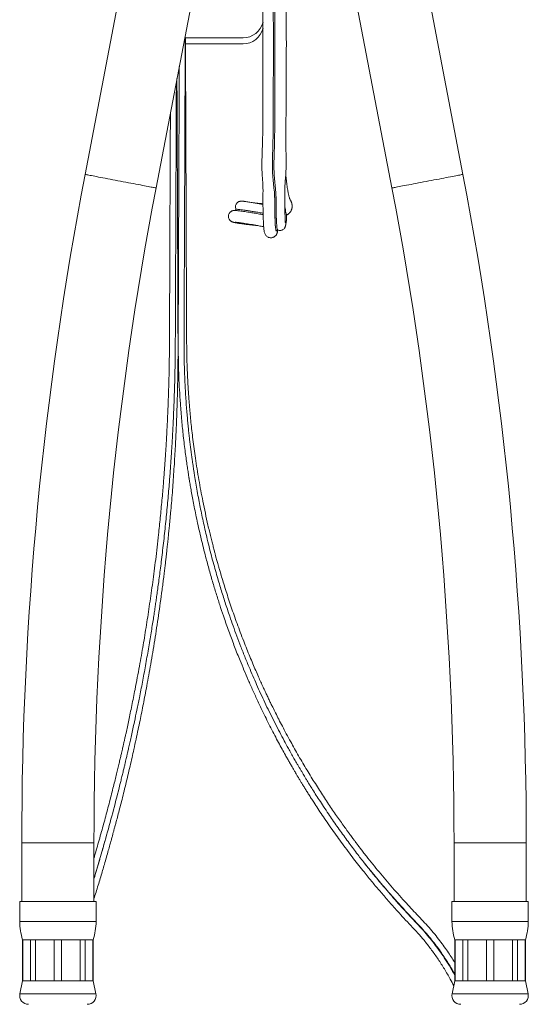
# Model space of a CAD drawing. Units: millimetres. Extents: x -422 to 629, y -411 to 680.
# Drawn here: x -412 to -325, y -76 to 91 of the extents above; entities that cross this region are included whole.
import ezdxf

# ---------------------------------------------------------------- set-up
doc = ezdxf.new("R2010")
doc.units = ezdxf.units.MM

msp = doc.modelspace()

# ---------------------------------------------------------------- linework, layer by layer
at = {"color": 7, "linetype": 'Continuous', "lineweight": 18}
for p, q in [((-391.95, 110.2), (-400.61, 64.93)), ((-336.27, 64.93), (-344.93, 110.2)), ((-388.53, 62.62), (-379.87, 107.89)), ((-357.01, 107.89), (-348.35, 62.62)), ((-379.56, 88.19), (-383.64, 88.19)), ((-373.71, 88.19), (-379.56, 88.19)), ((-370.34, 87.98), (-370.34, 79.04)), ((-379.56, 87.16), (-383.52, 87.16)), ((-373.71, 87.16), (-379.56, 87.16)), ((-374.92, 59), (-375.08, 58.78)), ((-366.53, 58.68), (-366.58, 58.73)), ((-411.39, -48.89), (-411.39, -58.89)), ((-399.09, -58.89), (-399.09, -48.89)), ((-337.79, -48.89), (-337.79, -58.89)), ((-325.49, -58.89), (-325.49, -48.89)), ((-411.74, -58.89), (-411.74, -62.27)), ((-411.74, -58.89), (-405.24, -58.89)), ((-405.24, -58.89), (-398.74, -58.89)), ((-398.74, -62.27), (-398.74, -58.89)), ((-338.14, -58.89), (-338.14, -62.27)), ((-338.14, -58.89), (-325.14, -58.89)), ((-325.14, -62.27), (-325.14, -58.89)), ((-411.24, -65.39), (-411.24, -72.39)), ((-411.24, -65.39), (-411.21, -65.39)), ((-411.21, -65.39), (-409.9, -65.39)), ((-411.21, -65.39), (-411.21, -72.39)), ((-409.9, -65.39), (-409.03, -65.39)), ((-409.9, -72.39), (-409.9, -65.39)), ((-409.03, -65.39), (-405.86, -65.39)), ((-409.03, -65.39), (-409.03, -72.39)), ((-405.86, -65.39), (-404.62, -65.39)), ((-405.86, -72.39), (-405.86, -65.39)), ((-404.62, -65.39), (-401.46, -65.39)), ((-404.62, -65.39), (-404.62, -72.39)), ((-401.46, -65.39), (-400.58, -65.39)), ((-401.46, -72.39), (-401.46, -65.39)), ((-400.58, -65.39), (-399.27, -65.39)), ((-400.58, -65.39), (-400.58, -72.39)), ((-399.27, -65.39), (-399.24, -65.39)), ((-399.27, -72.39), (-399.27, -65.39)), ((-399.24, -72.39), (-399.24, -65.39)), ((-337.64, -65.39), (-337.64, -72.39)), ((-337.64, -65.39), (-337.61, -65.39)), ((-337.61, -65.39), (-336.3, -65.39)), ((-337.61, -65.39), (-337.61, -72.39)), ((-336.3, -65.39), (-335.43, -65.39)), ((-336.3, -72.39), (-336.3, -65.39)), ((-335.43, -65.39), (-332.26, -65.39)), ((-335.43, -65.39), (-335.43, -72.39)), ((-332.26, -65.39), (-331.02, -65.39)), ((-332.26, -72.39), (-332.26, -65.39)), ((-331.02, -65.39), (-327.86, -65.39)), ((-331.02, -65.39), (-331.02, -72.39)), ((-327.86, -65.39), (-326.98, -65.39)), ((-327.86, -72.39), (-327.86, -65.39)), ((-326.98, -65.39), (-325.67, -65.39)), ((-326.98, -65.39), (-326.98, -72.39)), ((-325.67, -65.39), (-325.64, -65.39)), ((-325.67, -72.39), (-325.67, -65.39)), ((-325.64, -72.39), (-325.64, -65.39)), ((-411.24, -72.39), (-411.71, -74.58)), ((-411.24, -72.39), (-411.21, -72.39)), ((-411.21, -72.39), (-409.9, -72.39)), ((-409.9, -72.39), (-409.03, -72.39)), ((-409.03, -72.39), (-405.86, -72.39)), ((-405.86, -72.39), (-404.62, -72.39)), ((-404.62, -72.39), (-401.46, -72.39)), ((-401.46, -72.39), (-400.58, -72.39)), ((-400.58, -72.39), (-399.27, -72.39)), ((-399.27, -72.39), (-399.24, -72.39)), ((-398.77, -74.58), (-399.24, -72.39)), ((-337.64, -72.39), (-338.11, -74.58)), ((-337.64, -72.39), (-337.61, -72.39)), ((-337.61, -72.39), (-336.3, -72.39)), ((-336.3, -72.39), (-335.43, -72.39)), ((-335.43, -72.39), (-332.26, -72.39)), ((-332.26, -72.39), (-331.02, -72.39)), ((-331.02, -72.39), (-327.86, -72.39)), ((-327.86, -72.39), (-326.98, -72.39)), ((-326.98, -72.39), (-325.67, -72.39)), ((-325.67, -72.39), (-325.64, -72.39)), ((-325.17, -74.58), (-325.64, -72.39))]:
    msp.add_line(p, q, dxfattribs=at)
at = {"color": 8, "linetype": 'Continuous', "lineweight": 18}
for p, q in [((-370.32, 90.66), (-370.37, 90.66)), ((-411.39, -48.89), (-405.24, -48.89)), ((-405.24, -48.89), (-399.09, -48.89)), ((-337.79, -48.89), (-325.49, -48.89)), ((-411.74, -62.27), (-405.24, -62.27)), ((-405.24, -62.27), (-398.74, -62.27)), ((-338.14, -62.27), (-325.14, -62.27)), ((-411.71, -74.58), (-405.24, -74.58)), ((-405.24, -74.58), (-398.77, -74.58)), ((-338.11, -74.58), (-325.17, -74.58))]:
    msp.add_line(p, q, dxfattribs=at)
at = {"color": 8, "linetype": 'Continuous', "lineweight": 18, "flags": 128}
for points in [[(-400.61, 64.93), (-400.61, 64.93), (-400.58, 64.92), (-400.53, 64.91), (-400.44, 64.9), (-400.31, 64.87), (-400.16, 64.84), (-399.98, 64.81), (-399.76, 64.77), (-399.52, 64.72), (-399.25, 64.67), (-398.96, 64.61), (-398.64, 64.55), (-398.3, 64.49), (-397.94, 64.42), (-397.56, 64.35), (-397.16, 64.27), (-396.75, 64.19), (-396.33, 64.11), (-395.9, 64.03), (-395.46, 63.94), (-395.01, 63.86), (-394.57, 63.77)], [(-394.57, 63.77), (-394.12, 63.69), (-393.68, 63.6), (-393.24, 63.52), (-392.81, 63.44), (-392.39, 63.36), (-391.98, 63.28), (-391.58, 63.2), (-391.2, 63.13), (-390.84, 63.06), (-390.5, 63), (-390.18, 62.94), (-389.89, 62.88), (-389.62, 62.83), (-389.37, 62.78), (-389.16, 62.74), (-388.98, 62.71), (-388.82, 62.68), (-388.7, 62.65), (-388.61, 62.64), (-388.55, 62.62), (-388.53, 62.62), (-388.53, 62.62)], [(-348.35, 62.62), (-348.35, 62.62), (-348.3, 62.63), (-348.23, 62.64), (-348.12, 62.66), (-347.99, 62.69), (-347.82, 62.72), (-347.62, 62.76), (-347.39, 62.8), (-347.13, 62.85), (-346.85, 62.91), (-346.55, 62.97), (-346.22, 63.03), (-345.86, 63.1), (-345.49, 63.17), (-345.11, 63.24), (-344.7, 63.32), (-344.29, 63.4), (-343.86, 63.48), (-343.42, 63.56), (-342.98, 63.65), (-342.54, 63.73), (-342.09, 63.82), (-341.65, 63.9), (-341.2, 63.99), (-340.77, 64.07), (-340.34, 64.15), (-339.93, 64.23), (-339.52, 64.31), (-339.13, 64.38), (-338.76, 64.45), (-338.41, 64.52), (-338.08, 64.58), (-337.78, 64.64), (-337.49, 64.7), (-337.24, 64.75), (-337.01, 64.79), (-336.81, 64.83), (-336.64, 64.86), (-336.5, 64.89), (-336.4, 64.91), (-336.32, 64.92), (-336.28, 64.93), (-336.27, 64.93)], [(-366.56, 58.73), (-366.54, 58.69), (-366.53, 58.68)]]:
    msp.add_lwpolyline(points, dxfattribs=at)
at = {"color": 7, "linetype": 'Continuous', "lineweight": 18}
for centre, radius, start, end in [((-373.71, 91.69), 3.5, 270, 346.2855), ((-373.71, 90.66), 3.5, 270, 346.3776), ((194.76, -48.89), 606.15, 169.17708, 180), ((-931.64, -48.89), 606.15, 0, 10.82292), ((194.76, -48.89), 593.85, 169.17708, 180), ((-931.64, -48.89), 593.85, 0, 10.82292), ((-401.74, -62.27), 10, 180, 198.1949), ((-408.74, -62.27), 10, 341.8051, 0), ((-328.14, -62.27), 10, 180, 198.1949), ((-335.14, -62.27), 10, 341.8051, 0), ((-410.24, -74.89), 1.5, 167.9469, 270), ((-400.24, -74.89), 1.5, 270, 12.0531), ((-336.64, -74.89), 1.5, 167.9469, 270), ((-326.64, -74.89), 1.5, 270, 12.0531)]:
    msp.add_arc(centre, radius, start, end, dxfattribs=at)
at = {"color": 8, "linetype": 'Continuous', "lineweight": 18}
msp.add_arc((-367.63, 58.82), 1.15, 351.0685, 22.1501, dxfattribs=at)
at = {"color": 7, "linetype": 'Continuous', "lineweight": 18}
for points, knots in [([(-370.39, 131.21), (-370.39, 131.03), (-370.39, 130.69), (-370.39, 130.2), (-370.39, 129.73), (-370.39, 129.26), (-370.39, 128.74), (-370.39, 128.19), (-370.38, 127.53), (-370.38, 126.74), (-370.38, 125.84), (-370.38, 124.93), (-370.38, 123.62), (-370.38, 121.95), (-370.38, 119.92), (-370.38, 118.03), (-370.38, 116.26), (-370.38, 114.61), (-370.38, 112.97), (-370.38, 111.52), (-370.38, 110.27), (-370.38, 109.21), (-370.38, 108.16), (-370.38, 107.14), (-370.38, 106.16), (-370.38, 105.24), (-370.38, 104.4), (-370.37, 103.65), (-370.37, 102.99), (-370.37, 102.39), (-370.37, 101.8), (-370.36, 101.18), (-370.36, 100.54), (-370.36, 99.88), (-370.35, 99.22), (-370.35, 98.56), (-370.35, 97.92), (-370.35, 97.3), (-370.34, 96.29), (-370.33, 94.9), (-370.33, 93.46), (-370.32, 92.35), (-370.32, 91.63), (-370.32, 90.94), (-370.32, 90.32), (-370.32, 89.76), (-370.32, 89.25), (-370.32, 88.72), (-370.32, 88.14), (-370.32, 87.49), (-370.32, 86.77), (-370.32, 85.95), (-370.32, 85.04), (-370.32, 84.03), (-370.32, 82.93), (-370.33, 81.77), (-370.33, 80.6), (-370.34, 79.44), (-370.35, 78.3), (-370.35, 77.19), (-370.36, 76.11), (-370.36, 75.06), (-370.35, 74.07), (-370.36, 73.09), (-370.36, 72.08), (-370.38, 71.02), (-370.41, 69.91), (-370.46, 68.74), (-370.49, 67.66), (-370.5, 66.71), (-370.5, 65.95), (-370.48, 65.27), (-370.44, 64.68), (-370.41, 64.22), (-370.38, 63.87), (-370.36, 63.59), (-370.34, 63.29), (-370.33, 62.94), (-370.31, 62.51), (-370.31, 62.08), (-370.32, 61.73), (-370.32, 61.52), (-370.32, 61.37), (-370.32, 61.22), (-370.32, 61.04), (-370.32, 60.83), (-370.32, 60.54), (-370.32, 60.17), (-370.32, 59.73), (-370.31, 59.26), (-370.3, 58.74), (-370.29, 58.18), (-370.27, 57.57), (-370.26, 57.05), (-370.24, 56.62), (-370.22, 56.26), (-370.19, 55.95), (-370.17, 55.66), (-370.13, 55.4), (-370.09, 55.15), (-370.04, 54.97), (-369.96, 54.75), (-369.83, 54.55), (-369.66, 54.38), (-369.47, 54.25), (-369.29, 54.18), (-369.13, 54.15), (-369, 54.14), (-368.86, 54.14), (-368.71, 54.17), (-368.55, 54.22), (-368.41, 54.3), (-368.27, 54.4), (-368.14, 54.52), (-368.04, 54.66), (-367.97, 54.79), (-367.92, 54.91), (-367.88, 55.02), (-367.86, 55.13), (-367.84, 55.24), (-367.83, 55.34), (-367.82, 55.4), (-367.82, 55.44), (-367.82, 55.45)], [0, 0, 0, 0, 0.005464, 0.010218, 0.014628, 0.019386, 0.024509, 0.029999, 0.035854, 0.044501, 0.05368, 0.062798, 0.071797, 0.092742, 0.113, 0.132734, 0.149431, 0.166042, 0.182583, 0.199134, 0.2103, 0.221579, 0.232986, 0.244521, 0.256171, 0.267427, 0.278749, 0.289268, 0.298972, 0.307859, 0.317013, 0.327204, 0.33844, 0.349655, 0.361534, 0.373367, 0.385097, 0.39672, 0.408234, 0.442376, 0.476503, 0.48993, 0.502926, 0.51498, 0.526077, 0.534857, 0.542918, 0.550997, 0.559941, 0.569747, 0.580414, 0.591943, 0.604339, 0.617615, 0.631766, 0.645894, 0.659475, 0.672504, 0.684921, 0.696689, 0.707882, 0.718421, 0.728363, 0.737913, 0.747968, 0.758475, 0.769623, 0.781376, 0.793612, 0.80205, 0.809786, 0.816675, 0.822757, 0.828048, 0.831074, 0.833979, 0.837105, 0.84048, 0.844983, 0.850931, 0.853805, 0.855815, 0.857091, 0.858535, 0.860323, 0.862458, 0.864948, 0.868971, 0.873634, 0.878304, 0.88283, 0.889367, 0.895511, 0.901402, 0.905728, 0.910003, 0.914154, 0.918113, 0.923151, 0.928384, 0.933819, 0.937853, 0.9419, 0.945898, 0.949777, 0.952861, 0.955002, 0.956209, 0.957927, 0.960146, 0.962175, 0.964576, 0.967332, 0.970367, 0.973978, 0.976964, 0.979393, 0.982901, 0.986602, 0.990549, 0.994753, 0.999224, 1, 1, 1, 1]), ([(-368.53, 131.21), (-368.53, 130.49), (-368.53, 129.04), (-368.56, 126.88), (-368.58, 124.71), (-368.61, 122.54), (-368.62, 120.37), (-368.62, 118.19), (-368.62, 116.3), (-368.62, 114.68), (-368.62, 113.34), (-368.62, 112), (-368.62, 110.68), (-368.62, 109.39), (-368.62, 108.13), (-368.62, 106.93), (-368.62, 105.78), (-368.62, 104.67), (-368.62, 103.61), (-368.61, 102.59), (-368.61, 101.65), (-368.61, 100.76), (-368.6, 99.92), (-368.6, 98.96), (-368.59, 97.89), (-368.58, 96.7), (-368.57, 95.51), (-368.57, 94.3), (-368.56, 93.04), (-368.56, 91.74), (-368.55, 90.4), (-368.55, 89.14), (-368.55, 87.96), (-368.55, 86.91), (-368.55, 85.8), (-368.55, 84.64), (-368.55, 83.42), (-368.55, 82.14), (-368.56, 80.83), (-368.57, 79.5), (-368.58, 78.17), (-368.59, 76.79), (-368.59, 75.39), (-368.58, 73.95), (-368.59, 72.52), (-368.6, 71.09), (-368.64, 69.68), (-368.69, 68.26), (-368.73, 66.85), (-368.72, 65.45), (-368.62, 64.13), (-368.48, 62.87), (-368.36, 61.85), (-368.33, 61.22), (-368.33, 60.99)], [0, 0, 0, 0, 0.025167, 0.050329, 0.075498, 0.100687, 0.125911, 0.151185, 0.176538, 0.192223, 0.207978, 0.223777, 0.239599, 0.255452, 0.271085, 0.286771, 0.302456, 0.318106, 0.334973, 0.351793, 0.368517, 0.385162, 0.401759, 0.418317, 0.444271, 0.470159, 0.495988, 0.52361, 0.551197, 0.578772, 0.606367, 0.63394, 0.652688, 0.671378, 0.690011, 0.708601, 0.72717, 0.745712, 0.764229, 0.781204, 0.798166, 0.815087, 0.831953, 0.848807, 0.865739, 0.882029, 0.898466, 0.915, 0.931503, 0.947846, 0.963932, 0.977977, 0.992164, 1, 1, 1, 1]), ([(-368.26, 131.21), (-368.26, 130.49), (-368.26, 129.04), (-368.29, 126.88), (-368.32, 124.71), (-368.34, 122.54), (-368.36, 120.37), (-368.36, 118.19), (-368.36, 116.29), (-368.36, 114.67), (-368.36, 113.33), (-368.36, 111.99), (-368.36, 110.67), (-368.36, 109.37), (-368.36, 108.11), (-368.36, 106.9), (-368.36, 105.75), (-368.36, 104.64), (-368.35, 103.57), (-368.35, 102.56), (-368.35, 101.61), (-368.34, 100.72), (-368.34, 99.88), (-368.33, 98.92), (-368.32, 97.85), (-368.31, 96.67), (-368.31, 95.47), (-368.3, 94.26), (-368.3, 93), (-368.29, 91.71), (-368.29, 90.36), (-368.29, 89.1), (-368.29, 87.93), (-368.28, 86.87), (-368.28, 85.77), (-368.29, 84.61), (-368.29, 83.39), (-368.29, 82.11), (-368.29, 80.81), (-368.3, 79.48), (-368.31, 78.15), (-368.32, 76.78), (-368.32, 75.37), (-368.32, 73.94), (-368.32, 72.51), (-368.34, 71.09), (-368.37, 69.68), (-368.42, 68.27), (-368.46, 66.86), (-368.45, 65.46), (-368.36, 64.13), (-368.23, 62.87), (-368.11, 61.65), (-368.07, 60.62), (-368.06, 59.8), (-368.06, 59.2), (-368.06, 58.59), (-368.05, 57.98), (-368.04, 57.42), (-368.02, 56.94), (-368, 56.54), (-367.97, 56.19), (-367.95, 55.92), (-367.92, 55.72), (-367.89, 55.57), (-367.85, 55.48), (-367.83, 55.47), (-367.82, 55.47)], [0, 0, 0, 0, 0.023115, 0.046226, 0.069343, 0.092479, 0.11565, 0.138874, 0.16218, 0.176603, 0.191094, 0.205629, 0.22019, 0.234783, 0.24918, 0.263629, 0.278079, 0.292494, 0.308026, 0.323508, 0.338896, 0.354204, 0.369462, 0.384681, 0.40853, 0.432313, 0.456037, 0.481403, 0.506733, 0.532048, 0.557375, 0.582676, 0.599877, 0.617024, 0.634116, 0.651167, 0.668196, 0.685196, 0.702166, 0.717715, 0.733251, 0.748756, 0.764221, 0.77968, 0.795203, 0.810132, 0.825196, 0.840358, 0.855504, 0.870505, 0.885264, 0.898147, 0.911153, 0.924495, 0.930913, 0.937389, 0.943916, 0.950511, 0.957234, 0.962198, 0.967278, 0.972411, 0.977522, 0.982551, 0.987472, 0.994697, 1, 1, 1, 1]), ([(-366.51, 56.71), (-366.5, 56.7), (-366.5, 56.68), (-366.5, 56.66), (-366.5, 56.67), (-366.51, 56.73), (-366.52, 56.84), (-366.53, 57.01), (-366.54, 57.25), (-366.55, 57.58), (-366.57, 58.01), (-366.58, 58.53), (-366.58, 59.12), (-366.58, 59.69), (-366.58, 60.22), (-366.58, 60.71), (-366.59, 61.19), (-366.6, 61.67), (-366.6, 62.19), (-366.59, 62.74), (-366.57, 63.23), (-366.54, 63.6), (-366.53, 63.83), (-366.51, 64.01), (-366.5, 64.17), (-366.48, 64.34), (-366.46, 64.59), (-366.44, 64.91), (-366.42, 65.33), (-366.39, 65.85), (-366.38, 66.46), (-366.37, 67.18), (-366.38, 67.97), (-366.4, 68.83), (-366.42, 69.81), (-366.43, 70.89), (-366.43, 72.07), (-366.42, 73.3), (-366.4, 74.57), (-366.38, 75.88), (-366.37, 77.16), (-366.37, 78.42), (-366.36, 79.65), (-366.36, 80.83), (-366.36, 81.97), (-366.35, 83.04), (-366.35, 84.04), (-366.35, 84.95), (-366.35, 85.78), (-366.34, 86.53), (-366.34, 87.22), (-366.34, 87.84), (-366.35, 88.4), (-366.35, 88.91), (-366.35, 89.4), (-366.35, 89.94), (-366.35, 90.59), (-366.35, 91.33), (-366.35, 92.12), (-366.36, 92.96), (-366.36, 93.84), (-366.36, 94.74), (-366.37, 95.65), (-366.37, 96.56), (-366.38, 97.49), (-366.39, 98.47), (-366.39, 99.51), (-366.4, 100.57), (-366.4, 101.62), (-366.41, 102.64), (-366.41, 103.62), (-366.41, 104.64), (-366.41, 105.7), (-366.42, 106.78), (-366.42, 107.88), (-366.42, 108.97), (-366.42, 110.05), (-366.42, 111.13), (-366.41, 112.34), (-366.41, 113.69), (-366.41, 115.2), (-366.41, 116.77), (-366.41, 118.45), (-366.41, 120.25), (-366.41, 122.15), (-366.41, 124.06), (-366.4, 125.63), (-366.4, 126.83), (-366.4, 127.64), (-366.4, 128.39), (-366.39, 129.05), (-366.39, 129.62), (-366.39, 130.12), (-366.39, 130.65), (-366.39, 131.01), (-366.39, 131.21)], [0, 0, 0, 0, 0.000592, 0.003965, 0.007715, 0.011601, 0.015298, 0.018851, 0.022487, 0.026509, 0.031073, 0.037387, 0.043958, 0.050219, 0.056039, 0.061337, 0.066155, 0.071539, 0.077051, 0.083329, 0.089546, 0.093069, 0.095593, 0.097219, 0.09888, 0.100807, 0.102996, 0.106956, 0.11155, 0.116788, 0.123678, 0.131487, 0.140232, 0.149862, 0.159715, 0.17255, 0.185331, 0.19811, 0.212654, 0.227219, 0.241774, 0.256313, 0.270842, 0.285377, 0.29994, 0.314429, 0.328281, 0.341401, 0.353782, 0.365432, 0.376359, 0.386564, 0.396045, 0.404801, 0.412976, 0.421643, 0.434412, 0.448457, 0.463766, 0.480334, 0.498167, 0.516905, 0.535962, 0.554799, 0.573422, 0.594324, 0.614951, 0.635312, 0.655407, 0.671286, 0.686766, 0.701748, 0.716222, 0.730202, 0.743668, 0.756591, 0.768957, 0.780961, 0.793289, 0.80925, 0.825798, 0.842903, 0.860574, 0.880938, 0.901521, 0.922298, 0.94328, 0.952549, 0.961381, 0.96962, 0.977265, 0.982855, 0.98808, 0.993586, 1, 1, 1, 1]), ([(-337.64, -71.48), (-337.81, -71.17), (-338.25, -70.38), (-339, -69.16), (-339.86, -67.85), (-340.74, -66.62), (-341.61, -65.48), (-342.56, -64.33), (-343.59, -63.16), (-344.74, -61.97), (-345.87, -60.75), (-347, -59.51), (-348.13, -58.25), (-349.25, -56.96), (-350.39, -55.61), (-351.56, -54.2), (-352.78, -52.69), (-353.84, -51.33), (-354.74, -50.15), (-355.47, -49.18), (-356.21, -48.17), (-356.96, -47.14), (-357.72, -46.07), (-358.46, -45.01), (-359.22, -43.9), (-359.97, -42.76), (-360.72, -41.63), (-361.4, -40.57), (-361.94, -39.71), (-362.37, -39.02), (-362.7, -38.49), (-362.99, -38), (-363.25, -37.58), (-363.45, -37.25), (-363.6, -36.99), (-363.74, -36.75), (-363.91, -36.47), (-364.11, -36.12), (-364.35, -35.72), (-364.67, -35.17), (-365.05, -34.5), (-365.52, -33.67), (-366.08, -32.67), (-366.73, -31.46), (-367.49, -30.04), (-368.27, -28.52), (-369.06, -26.95), (-370.06, -24.89), (-371.23, -22.36), (-372.38, -19.7), (-373.33, -17.42), (-374.07, -15.53), (-374.76, -13.72), (-375.39, -11.99), (-375.93, -10.46), (-376.38, -9.12), (-376.76, -7.97), (-377.13, -6.84), (-377.48, -5.69), (-377.85, -4.49), (-378.22, -3.19), (-378.61, -1.82), (-379.01, -0.35), (-379.41, 1.19), (-379.78, 2.7), (-380.12, 4.16), (-380.43, 5.54), (-380.72, 6.91), (-381, 8.23), (-381.26, 9.59), (-381.51, 10.95), (-381.75, 12.33), (-381.93, 13.42), (-382.06, 14.24), (-382.15, 14.81), (-382.23, 15.35), (-382.3, 15.86), (-382.36, 16.3), (-382.41, 16.65), (-382.45, 16.93), (-382.48, 17.15), (-382.51, 17.37), (-382.55, 17.64), (-382.59, 17.99), (-382.64, 18.39), (-382.7, 18.83), (-382.77, 19.4), (-382.85, 20.12), (-382.95, 20.99), (-383.05, 21.95), (-383.15, 22.99), (-383.25, 24.12), (-383.39, 25.84), (-383.53, 28.09), (-383.66, 30.74), (-383.73, 33.22), (-383.76, 35.54), (-383.75, 37.77), (-383.74, 39.92), (-383.74, 41.99), (-383.73, 43.98), (-383.72, 45.91), (-383.71, 47.6), (-383.71, 49.08), (-383.7, 50.42), (-383.7, 51.81), (-383.69, 53.28), (-383.69, 54.82), (-383.68, 56.41), (-383.67, 58.06), (-383.67, 59.77), (-383.66, 61.5), (-383.65, 63.17), (-383.65, 64.74), (-383.64, 66.17), (-383.64, 67.48), (-383.63, 68.46), (-383.63, 69.14), (-383.63, 69.53), (-383.63, 69.85), (-383.63, 70.12), (-383.63, 70.36), (-383.62, 70.64), (-383.62, 70.95), (-383.62, 71.33), (-383.62, 71.78), (-383.62, 72.32), (-383.62, 72.97), (-383.61, 73.71), (-383.61, 74.55), (-383.6, 75.49), (-383.6, 76.51), (-383.6, 77.63), (-383.59, 78.84), (-383.59, 80.16), (-383.58, 81.58), (-383.57, 83.11), (-383.57, 84.73), (-383.56, 86.44), (-383.56, 87.61), (-383.55, 88.19)], [0, 0, 0, 0, 0.006222, 0.015765, 0.024911, 0.03366, 0.042012, 0.049966, 0.059551, 0.069166, 0.078851, 0.088601, 0.098416, 0.108296, 0.118417, 0.129106, 0.140371, 0.152212, 0.15911, 0.166189, 0.17345, 0.180892, 0.188516, 0.196183, 0.203477, 0.21201, 0.219919, 0.227203, 0.233861, 0.237726, 0.241344, 0.244713, 0.247626, 0.249951, 0.251439, 0.252869, 0.254763, 0.257123, 0.259935, 0.262975, 0.268072, 0.273561, 0.279442, 0.288092, 0.297472, 0.307575, 0.317885, 0.328043, 0.347552, 0.366473, 0.378634, 0.390503, 0.401808, 0.412494, 0.422559, 0.430032, 0.437123, 0.443835, 0.450676, 0.458008, 0.46583, 0.474142, 0.482944, 0.492237, 0.502019, 0.510049, 0.518368, 0.526565, 0.534442, 0.541999, 0.550561, 0.558672, 0.566332, 0.569787, 0.573142, 0.576397, 0.579447, 0.582024, 0.584116, 0.585721, 0.58684, 0.587966, 0.589612, 0.591713, 0.594079, 0.596657, 0.599447, 0.604076, 0.609191, 0.614792, 0.620878, 0.627449, 0.634477, 0.650934, 0.666757, 0.680761, 0.694233, 0.707175, 0.719619, 0.731646, 0.743257, 0.754451, 0.765226, 0.772625, 0.780344, 0.788475, 0.797018, 0.805974, 0.815171, 0.824766, 0.834759, 0.845017, 0.854864, 0.863956, 0.872295, 0.879879, 0.88671, 0.889413, 0.891702, 0.893561, 0.894989, 0.896309, 0.897882, 0.899729, 0.901851, 0.904413, 0.907589, 0.911338, 0.91566, 0.920554, 0.926022, 0.93195, 0.93843, 0.945463, 0.953049, 0.961359, 0.970244, 0.979705, 0.989741, 1, 1, 1, 1]), ([(-337.64, -69.32), (-337.75, -69.14), (-338.05, -68.64), (-338.59, -67.82), (-339.27, -66.84), (-340.02, -65.8), (-340.87, -64.72), (-341.79, -63.6), (-342.79, -62.48), (-343.84, -61.39), (-344.88, -60.29), (-345.95, -59.12), (-347.08, -57.88), (-348.25, -56.55), (-349.4, -55.21), (-350.52, -53.86), (-351.63, -52.51), (-352.54, -51.37), (-353.23, -50.49), (-353.69, -49.89), (-354.07, -49.4), (-354.37, -49), (-354.59, -48.7), (-354.74, -48.5), (-354.87, -48.33), (-355.03, -48.12), (-355.25, -47.82), (-355.51, -47.47), (-355.8, -47.08), (-356.18, -46.55), (-356.68, -45.86), (-357.3, -44.98), (-357.96, -44.04), (-358.64, -43.05), (-359.33, -42.02), (-360.03, -40.97), (-360.72, -39.9), (-361.41, -38.8), (-362.11, -37.68), (-362.82, -36.51), (-363.54, -35.31), (-364.25, -34.09), (-364.94, -32.88), (-365.63, -31.63), (-366.33, -30.35), (-367, -29.07), (-367.62, -27.89), (-368.16, -26.81), (-368.61, -25.91), (-368.97, -25.17), (-369.28, -24.53), (-369.6, -23.85), (-369.94, -23.12), (-370.31, -22.34), (-370.69, -21.49), (-371.11, -20.55), (-371.57, -19.51), (-372.05, -18.38), (-372.56, -17.16), (-373.08, -15.88), (-373.63, -14.5), (-374.18, -13.06), (-374.72, -11.58), (-375.24, -10.14), (-375.72, -8.75), (-376.17, -7.4), (-376.59, -6.09), (-376.99, -4.82), (-377.29, -3.84), (-377.5, -3.13), (-377.62, -2.71), (-377.72, -2.35), (-377.81, -2.06), (-377.88, -1.82), (-377.93, -1.63), (-377.97, -1.47), (-378.03, -1.27), (-378.11, -0.98), (-378.21, -0.62), (-378.33, -0.2), (-378.45, 0.26), (-378.6, 0.84), (-378.78, 1.53), (-378.99, 2.34), (-379.22, 3.24), (-379.45, 4.21), (-379.92, 6.22), (-380.54, 9.13), (-381.25, 12.94), (-381.73, 15.92), (-382.05, 18.21), (-382.25, 19.76), (-382.42, 21.26), (-382.58, 22.68), (-382.71, 24), (-382.81, 25.16), (-382.89, 26.16), (-382.95, 27.01), (-383.01, 27.8), (-383.06, 28.55), (-383.1, 29.29), (-383.14, 30.1), (-383.19, 31.04), (-383.23, 32.1), (-383.27, 33.25), (-383.29, 34.48), (-383.31, 35.79), (-383.32, 37.17), (-383.33, 38.61), (-383.33, 40.1), (-383.34, 42.71), (-383.36, 46.42), (-383.37, 49.9), (-383.38, 52.05), (-383.38, 52.88), (-383.38, 53.7), (-383.39, 54.47), (-383.39, 55.17), (-383.39, 55.78), (-383.39, 56.29), (-383.39, 56.72), (-383.4, 57.04), (-383.4, 57.27), (-383.4, 57.42), (-383.4, 57.55), (-383.4, 57.7), (-383.4, 57.91), (-383.4, 58.2), (-383.4, 58.63), (-383.4, 59.21), (-383.41, 59.93), (-383.41, 60.81), (-383.42, 61.86), (-383.42, 63.07), (-383.42, 64.32), (-383.43, 65.74), (-383.44, 67.33), (-383.44, 69.09), (-383.45, 70.9), (-383.46, 72.76), (-383.47, 74.69), (-383.47, 76.69), (-383.48, 78.87), (-383.49, 81.24), (-383.5, 83.8), (-383.51, 86.14), (-383.52, 87.61), (-383.52, 88.19)], [0, 0, 0, 0, 0.003713, 0.010254, 0.017304, 0.024861, 0.032928, 0.041538, 0.050464, 0.059465, 0.06828, 0.077053, 0.0875, 0.097914, 0.108294, 0.118642, 0.128957, 0.139203, 0.144355, 0.148769, 0.152444, 0.15538, 0.157577, 0.159035, 0.159816, 0.161344, 0.163707, 0.166333, 0.16914, 0.172128, 0.17791, 0.184269, 0.191106, 0.198181, 0.205485, 0.213016, 0.220418, 0.228027, 0.235843, 0.243867, 0.252098, 0.260536, 0.268814, 0.27665, 0.285876, 0.294405, 0.302236, 0.30937, 0.315806, 0.319977, 0.324003, 0.328376, 0.333116, 0.338223, 0.343697, 0.349538, 0.356387, 0.36368, 0.371417, 0.379599, 0.388081, 0.397644, 0.406914, 0.415891, 0.424575, 0.432966, 0.441064, 0.448869, 0.456354, 0.459282, 0.461843, 0.464037, 0.465865, 0.467326, 0.46842, 0.46922, 0.470294, 0.472176, 0.474416, 0.476962, 0.479814, 0.482972, 0.487434, 0.492391, 0.497844, 0.503792, 0.509975, 0.534369, 0.55629, 0.578345, 0.587742, 0.5971, 0.606002, 0.614371, 0.622207, 0.629506, 0.634867, 0.639898, 0.6446, 0.648973, 0.653138, 0.657587, 0.663373, 0.669647, 0.676409, 0.683661, 0.691406, 0.699493, 0.708059, 0.716916, 0.725754, 0.754197, 0.782313, 0.787226, 0.792129, 0.797022, 0.801677, 0.805806, 0.809349, 0.812383, 0.81491, 0.816928, 0.818077, 0.818957, 0.819569, 0.820303, 0.821591, 0.823388, 0.825361, 0.829253, 0.833499, 0.838101, 0.844819, 0.852029, 0.859422, 0.866987, 0.87707, 0.887443, 0.898108, 0.909064, 0.92032, 0.932096, 0.944486, 0.958824, 0.973906, 0.98973, 1, 1, 1, 1]), ([(-384.57, 83.32), (-384.57, 82.85), (-384.58, 81.96), (-384.58, 80.69), (-384.59, 79.55), (-384.59, 78.51), (-384.59, 77.57), (-384.6, 76.74), (-384.6, 76.02), (-384.6, 75.41), (-384.6, 74.89), (-384.61, 74.46), (-384.61, 74.12), (-384.61, 73.84), (-384.61, 73.62), (-384.61, 73.43), (-384.61, 73.25), (-384.61, 73.02), (-384.61, 72.68), (-384.61, 72.21), (-384.62, 71.62), (-384.62, 70.77), (-384.62, 69.69), (-384.63, 68.36), (-384.64, 66.92), (-384.64, 65.36), (-384.65, 63.67), (-384.66, 61.91), (-384.66, 60.13), (-384.67, 58.3), (-384.68, 56.48), (-384.68, 54.68), (-384.69, 52.97), (-384.7, 51.35), (-384.7, 49.81), (-384.71, 48.35), (-384.71, 46.92), (-384.72, 45.41), (-384.73, 43.81), (-384.73, 42.09), (-384.74, 40.34), (-384.75, 38.53), (-384.75, 36.67), (-384.75, 34.72), (-384.71, 32.67), (-384.65, 30.5), (-384.54, 28.23), (-384.41, 26.2), (-384.28, 24.46), (-384.15, 23.05), (-384.02, 21.7), (-383.88, 20.34), (-383.72, 18.98), (-383.55, 17.63), (-383.41, 16.59), (-383.3, 15.82), (-383.23, 15.3), (-383.15, 14.8), (-383.09, 14.36), (-383.03, 13.99), (-382.99, 13.72), (-382.96, 13.52), (-382.93, 13.35), (-382.9, 13.17), (-382.86, 12.93), (-382.81, 12.6), (-382.74, 12.2), (-382.66, 11.73), (-382.57, 11.23), (-382.44, 10.5), (-382.26, 9.53), (-382.02, 8.28), (-381.75, 6.94), (-381.44, 5.49), (-381.1, 3.98), (-380.74, 2.45), (-380.37, 0.96), (-379.93, -0.77), (-379.4, -2.71), (-378.78, -4.85), (-378.16, -6.88), (-377.53, -8.83), (-376.83, -10.91), (-376.04, -13.14), (-375.15, -15.52), (-374.32, -17.62), (-373.54, -19.5), (-372.82, -21.2), (-372.03, -22.97), (-371.18, -24.82), (-370.38, -26.51), (-369.64, -28.02), (-368.98, -29.32), (-368.32, -30.59), (-367.69, -31.79), (-367.09, -32.9), (-366.57, -33.83), (-366.14, -34.6), (-365.79, -35.21), (-365.46, -35.79), (-365.15, -36.32), (-364.9, -36.76), (-364.69, -37.1), (-364.55, -37.35), (-364.42, -37.56), (-364.28, -37.79), (-364.1, -38.1), (-363.86, -38.5), (-363.56, -38.99), (-363.23, -39.52), (-362.88, -40.09), (-362.5, -40.69), (-362.1, -41.33), (-361.59, -42.11), (-360.97, -43.07), (-360.22, -44.19), (-359.4, -45.39), (-358.54, -46.63), (-357.67, -47.86), (-356.77, -49.1), (-355.84, -50.35), (-354.9, -51.58), (-353.99, -52.75), (-353.16, -53.79), (-352.4, -54.74), (-351.7, -55.59), (-351.04, -56.38), (-350.38, -57.16), (-349.7, -57.95), (-348.98, -58.78), (-348.22, -59.64), (-347.33, -60.63), (-346.3, -61.75), (-345.13, -63), (-343.91, -64.28), (-342.73, -65.67), (-341.58, -67.15), (-340.47, -68.71), (-339.41, -70.37), (-338.53, -71.89), (-338.02, -72.87), (-337.83, -73.25)], [0, 0, 0, 0, 0.008377, 0.015737, 0.0225, 0.028663, 0.034228, 0.039194, 0.043345, 0.046959, 0.050036, 0.052576, 0.054579, 0.056119, 0.057453, 0.058467, 0.059422, 0.060776, 0.062537, 0.06546, 0.069072, 0.073015, 0.080414, 0.088271, 0.096588, 0.106008, 0.115955, 0.126428, 0.137223, 0.147656, 0.158809, 0.169445, 0.179562, 0.189161, 0.198242, 0.206801, 0.215105, 0.223579, 0.233481, 0.243617, 0.253989, 0.264601, 0.275576, 0.28708, 0.299115, 0.312021, 0.32548, 0.339487, 0.347996, 0.356463, 0.364506, 0.37212, 0.380758, 0.388769, 0.396153, 0.399416, 0.402541, 0.405526, 0.408276, 0.41054, 0.412045, 0.413204, 0.414047, 0.415092, 0.416524, 0.418343, 0.42096, 0.423812, 0.426817, 0.429974, 0.436848, 0.444351, 0.452481, 0.461239, 0.470587, 0.479918, 0.489018, 0.497889, 0.511603, 0.524727, 0.537263, 0.549246, 0.561016, 0.576233, 0.591227, 0.606002, 0.616362, 0.627277, 0.638747, 0.650771, 0.66335, 0.671887, 0.680653, 0.689178, 0.697186, 0.704679, 0.711655, 0.716054, 0.720219, 0.724151, 0.727851, 0.731121, 0.73321, 0.734875, 0.736178, 0.737704, 0.7396, 0.742557, 0.745994, 0.749688, 0.753636, 0.757836, 0.76229, 0.766997, 0.774452, 0.782465, 0.791036, 0.800135, 0.809126, 0.817753, 0.827453, 0.836647, 0.845335, 0.853518, 0.860396, 0.866871, 0.872943, 0.878799, 0.884948, 0.891418, 0.89821, 0.905323, 0.915014, 0.925207, 0.935699, 0.946424, 0.957473, 0.968823, 0.980463, 0.992393, 1, 1, 1, 1]), ([(-399.09, -58.41), (-399.06, -58.33), (-398.92, -57.86), (-398.65, -56.99), (-398.29, -55.82), (-397.95, -54.69), (-397.63, -53.61), (-397.31, -52.5), (-396.98, -51.38), (-396.67, -50.26), (-396.4, -49.32), (-396.18, -48.54), (-396.01, -47.92), (-395.87, -47.39), (-395.74, -46.92), (-395.62, -46.46), (-395.47, -45.92), (-395.27, -45.18), (-395.02, -44.22), (-394.72, -43.07), (-394.4, -41.8), (-394.05, -40.42), (-393.69, -38.94), (-393.32, -37.41), (-392.96, -35.88), (-392.62, -34.41), (-392.28, -32.87), (-391.93, -31.27), (-391.58, -29.64), (-391.26, -28.11), (-390.96, -26.66), (-390.68, -25.21), (-390.39, -23.71), (-390.08, -22.08), (-389.76, -20.32), (-389.42, -18.42), (-389.08, -16.44), (-388.75, -14.38), (-388.42, -12.29), (-388.1, -10.16), (-387.79, -8.01), (-387.55, -6.19), (-387.36, -4.74), (-387.23, -3.7), (-387.1, -2.71), (-386.99, -1.8), (-386.9, -0.96), (-386.81, -0.2), (-386.73, 0.48), (-386.67, 1.08), (-386.61, 1.6), (-386.56, 2.02), (-386.53, 2.34), (-386.5, 2.6), (-386.47, 2.87), (-386.44, 3.2), (-386.4, 3.62), (-386.35, 4.13), (-386.29, 4.7), (-386.23, 5.32), (-386.17, 5.96), (-386.11, 6.62), (-386.02, 7.63), (-385.89, 9.01), (-385.75, 10.74), (-385.62, 12.5), (-385.5, 14.27), (-385.38, 16.04), (-385.28, 17.78), (-385.19, 19.44), (-385.11, 21.03), (-385.05, 22.54), (-384.99, 23.96), (-384.95, 25.28), (-384.91, 26.54), (-384.88, 27.76), (-384.85, 29.01), (-384.82, 30.5), (-384.8, 32.26), (-384.78, 34.29), (-384.78, 36.42), (-384.79, 38.66), (-384.8, 40.76), (-384.81, 42.71), (-384.82, 44.5), (-384.82, 46.34), (-384.83, 48.23), (-384.84, 49.99), (-384.84, 51.58), (-384.85, 52.94), (-384.85, 54.19), (-384.86, 55.35), (-384.86, 56.28), (-384.87, 57.02), (-384.87, 57.59), (-384.87, 58.11), (-384.87, 58.58), (-384.87, 58.99), (-384.88, 59.35), (-384.88, 59.7), (-384.88, 60.09), (-384.88, 60.56), (-384.88, 61.1), (-384.88, 61.69), (-384.89, 62.31), (-384.89, 62.95), (-384.89, 63.68), (-384.9, 64.5), (-384.9, 65.42), (-384.9, 66.37), (-384.91, 67.37), (-384.91, 68.43), (-384.92, 69.63), (-384.92, 70.99), (-384.93, 72.54), (-384.94, 74.21), (-384.94, 76.01), (-384.95, 77.95), (-384.96, 79.71), (-384.97, 80.82), (-384.97, 81.25)], [0, 0, 0, 0, 0.00188, 0.010526, 0.019336, 0.027787, 0.035756, 0.043243, 0.052317, 0.060565, 0.067986, 0.073107, 0.077732, 0.081673, 0.084865, 0.087923, 0.091883, 0.096727, 0.104355, 0.112803, 0.122071, 0.13216, 0.14307, 0.154489, 0.165675, 0.176396, 0.186649, 0.199268, 0.211099, 0.222143, 0.232414, 0.242727, 0.253547, 0.264874, 0.27792, 0.29158, 0.305842, 0.320631, 0.33593, 0.350909, 0.366348, 0.382246, 0.389901, 0.397493, 0.404558, 0.411068, 0.417022, 0.422421, 0.427265, 0.431553, 0.435286, 0.438458, 0.440504, 0.442149, 0.443983, 0.446351, 0.449256, 0.45292, 0.457132, 0.461544, 0.4661, 0.470799, 0.475641, 0.487619, 0.500392, 0.512466, 0.525174, 0.538022, 0.550291, 0.562179, 0.573458, 0.58413, 0.594193, 0.603648, 0.612342, 0.62085, 0.629697, 0.638883, 0.652596, 0.667001, 0.682101, 0.697932, 0.714512, 0.726786, 0.73944, 0.752474, 0.765889, 0.779648, 0.790007, 0.799636, 0.808535, 0.816704, 0.824142, 0.828421, 0.832414, 0.836123, 0.839503, 0.842445, 0.844943, 0.847162, 0.849838, 0.853228, 0.857178, 0.861371, 0.865734, 0.870269, 0.874974, 0.881209, 0.887722, 0.894511, 0.901577, 0.908962, 0.916913, 0.927059, 0.938045, 0.949871, 0.962537, 0.976328, 0.990995, 1, 1, 1, 1]), ([(-399.09, -54.94), (-399.05, -54.8), (-398.85, -54.15), (-398.49, -52.95), (-397.76, -50.47), (-396.78, -47.05), (-395.62, -42.74), (-394.82, -39.6), (-394.34, -37.63), (-394.15, -36.86), (-393.98, -36.16), (-393.84, -35.54), (-393.71, -35.02), (-393.61, -34.58), (-393.53, -34.25), (-393.48, -34.01), (-393.44, -33.86), (-393.41, -33.71), (-393.37, -33.52), (-393.3, -33.26), (-393.23, -32.92), (-393.11, -32.39), (-392.93, -31.62), (-392.71, -30.6), (-392.46, -29.47), (-392.15, -28.02), (-391.78, -26.25), (-391.41, -24.45), (-391.1, -22.86), (-390.84, -21.52), (-390.58, -20.13), (-390.32, -18.72), (-390.07, -17.29), (-389.82, -15.87), (-389.59, -14.49), (-389.37, -13.17), (-389.17, -11.93), (-388.99, -10.8), (-388.83, -9.76), (-388.69, -8.81), (-388.56, -7.89), (-388.42, -6.93), (-388.27, -5.87), (-388.11, -4.71), (-387.94, -3.44), (-387.77, -2.08), (-387.58, -0.62), (-387.4, 0.94), (-387.21, 2.54), (-387.03, 4.18), (-386.81, 6.33), (-386.55, 9), (-386.34, 11.52), (-386.19, 13.36), (-386.1, 14.52), (-386.02, 15.66), (-385.95, 16.74), (-385.88, 17.71), (-385.83, 18.57), (-385.79, 19.23), (-385.76, 19.74), (-385.74, 20.11), (-385.72, 20.42), (-385.71, 20.68), (-385.7, 20.91), (-385.68, 21.17), (-385.67, 21.49), (-385.65, 21.89), (-385.62, 22.37), (-385.59, 22.93), (-385.57, 23.56), (-385.54, 24.23), (-385.51, 24.92), (-385.48, 25.63), (-385.45, 26.35), (-385.42, 27.36), (-385.37, 28.69), (-385.33, 30.33), (-385.29, 31.99), (-385.27, 33.66), (-385.25, 35.31), (-385.24, 36.93), (-385.24, 38.47), (-385.23, 39.91), (-385.23, 41.15), (-385.22, 42.21), (-385.22, 43.11), (-385.21, 43.95), (-385.21, 44.71), (-385.21, 45.44), (-385.21, 46.23), (-385.2, 47.13), (-385.2, 48.17), (-385.19, 49.31), (-385.19, 50.54), (-385.18, 51.86), (-385.18, 53.26), (-385.17, 54.73), (-385.16, 56.25), (-385.16, 57.97), (-385.15, 59.85), (-385.14, 61.87), (-385.13, 63.81), (-385.13, 65.44), (-385.12, 66.78), (-385.12, 67.83), (-385.11, 68.81), (-385.11, 69.69), (-385.11, 70.36), (-385.1, 70.84), (-385.1, 71.12), (-385.1, 71.31), (-385.1, 71.43), (-385.1, 71.51), (-385.1, 71.63), (-385.1, 71.82), (-385.1, 72.11), (-385.1, 72.52), (-385.1, 73.02), (-385.09, 73.62), (-385.09, 74.32), (-385.09, 75.16), (-385.08, 76.13), (-385.08, 77.26), (-385.07, 78.51), (-385.07, 79.68), (-385.06, 80.44), (-385.06, 80.75)], [0, 0, 0, 0, 0.003336, 0.01488, 0.027275, 0.060113, 0.092681, 0.124971, 0.131028, 0.136955, 0.142257, 0.146884, 0.150833, 0.154107, 0.156704, 0.15827, 0.159419, 0.160199, 0.161504, 0.163657, 0.166221, 0.168965, 0.175723, 0.183373, 0.191908, 0.200969, 0.215855, 0.23153, 0.241236, 0.251223, 0.261489, 0.272035, 0.282789, 0.293095, 0.303618, 0.313429, 0.322528, 0.330914, 0.338588, 0.345549, 0.35182, 0.358932, 0.366773, 0.375343, 0.384642, 0.39467, 0.405427, 0.416914, 0.428895, 0.440874, 0.452837, 0.476285, 0.499667, 0.508153, 0.516629, 0.525097, 0.53316, 0.540307, 0.546537, 0.551851, 0.554972, 0.55766, 0.559914, 0.561763, 0.563332, 0.56507, 0.567398, 0.570317, 0.573825, 0.577923, 0.582607, 0.587571, 0.592635, 0.5978, 0.603066, 0.608432, 0.620002, 0.632013, 0.644466, 0.656317, 0.668541, 0.680584, 0.691837, 0.702301, 0.711975, 0.719022, 0.725582, 0.731655, 0.73724, 0.74235, 0.747591, 0.75451, 0.762116, 0.770409, 0.77939, 0.789058, 0.799223, 0.81005, 0.821327, 0.83235, 0.847748, 0.862501, 0.87661, 0.890075, 0.898208, 0.906015, 0.913156, 0.919586, 0.925307, 0.927768, 0.929989, 0.931433, 0.931974, 0.932555, 0.933361, 0.934474, 0.936747, 0.939725, 0.94341, 0.947801, 0.952897, 0.9587, 0.966037, 0.974259, 0.983367, 0.993361, 1, 1, 1, 1]), ([(-386.08, 75.42), (-386.08, 75.37), (-386.08, 75.22), (-386.08, 74.99), (-386.08, 74.73), (-386.09, 74.52), (-386.09, 74.34), (-386.09, 74.16), (-386.09, 73.94), (-386.09, 73.62), (-386.09, 73.17), (-386.09, 72.61), (-386.1, 71.8), (-386.1, 70.77), (-386.11, 69.5), (-386.11, 68.13), (-386.12, 66.64), (-386.13, 65.04), (-386.13, 63.36), (-386.14, 61.66), (-386.15, 59.93), (-386.15, 58.2), (-386.16, 56.49), (-386.17, 54.86), (-386.17, 53.32), (-386.18, 51.86), (-386.19, 50.46), (-386.19, 49.1), (-386.2, 47.58), (-386.2, 45.86), (-386.21, 43.94), (-386.22, 41.96), (-386.23, 39.91), (-386.24, 37.77), (-386.24, 35.61), (-386.27, 33.45), (-386.3, 31.28), (-386.35, 29.35), (-386.4, 27.69), (-386.45, 26.36), (-386.5, 25.07), (-386.55, 23.78), (-386.61, 22.5), (-386.68, 21.23), (-386.73, 20.24), (-386.77, 19.51), (-386.8, 19.02), (-386.83, 18.56), (-386.85, 18.15), (-386.87, 17.83), (-386.89, 17.59), (-386.9, 17.42), (-386.91, 17.26), (-386.92, 17.06), (-386.94, 16.8), (-386.97, 16.4), (-387, 15.88), (-387.05, 15.24), (-387.11, 14.42), (-387.19, 13.41), (-387.28, 12.18), (-387.39, 10.85), (-387.52, 9.43), (-387.66, 7.96), (-387.8, 6.48), (-387.95, 5.03), (-388.13, 3.35), (-388.34, 1.47), (-388.58, -0.61), (-388.83, -2.59), (-389.09, -4.51), (-389.34, -6.37), (-389.61, -8.2), (-389.88, -9.99), (-390.15, -11.77), (-390.43, -13.51), (-390.72, -15.24), (-391.03, -17), (-391.36, -18.85), (-391.72, -20.78), (-392.06, -22.56), (-392.37, -24.14), (-392.64, -25.49), (-392.91, -26.78), (-393.16, -28), (-393.4, -29.13), (-393.61, -30.07), (-393.78, -30.84), (-393.92, -31.46), (-394.05, -32.04), (-394.16, -32.54), (-394.25, -32.93), (-394.32, -33.21), (-394.37, -33.45), (-394.43, -33.71), (-394.5, -34.02), (-394.62, -34.51), (-394.77, -35.17), (-394.97, -36.01), (-395.2, -36.94), (-395.44, -37.94), (-395.71, -39.04), (-396.02, -40.25), (-396.36, -41.56), (-396.71, -42.94), (-397.08, -44.33), (-397.45, -45.68), (-397.82, -47.04), (-398.21, -48.41), (-398.6, -49.77), (-398.89, -50.78), (-399.05, -51.34), (-399.09, -51.47)], [0, 0, 0, 0, 0.001041, 0.003543, 0.005467, 0.007134, 0.008398, 0.009608, 0.011324, 0.013552, 0.017245, 0.021802, 0.026761, 0.036067, 0.04595, 0.056411, 0.06826, 0.080771, 0.093946, 0.107509, 0.12061, 0.134615, 0.147969, 0.160672, 0.172725, 0.184126, 0.194877, 0.205329, 0.216003, 0.230589, 0.245578, 0.26097, 0.276834, 0.29354, 0.311139, 0.327366, 0.344285, 0.361896, 0.372597, 0.383155, 0.393171, 0.402644, 0.413378, 0.42332, 0.432469, 0.436508, 0.440371, 0.444056, 0.447302, 0.449916, 0.451612, 0.452868, 0.45395, 0.455494, 0.45753, 0.460057, 0.46472, 0.469739, 0.475103, 0.483925, 0.493543, 0.503957, 0.515166, 0.526996, 0.538635, 0.549981, 0.561034, 0.578111, 0.594438, 0.610016, 0.624961, 0.639703, 0.654023, 0.668188, 0.682196, 0.696126, 0.70937, 0.723317, 0.737966, 0.753318, 0.769372, 0.780264, 0.791209, 0.801536, 0.811208, 0.820226, 0.828588, 0.83384, 0.838796, 0.843457, 0.847594, 0.850864, 0.852822, 0.854457, 0.856502, 0.859018, 0.862004, 0.868154, 0.874939, 0.882353, 0.890397, 0.899071, 0.908958, 0.919554, 0.930858, 0.942252, 0.953178, 0.963636, 0.975361, 0.986436, 0.996862, 1, 1, 1, 1]), ([(-366.33, 58.01), (-366.31, 58.02), (-366.26, 58.04), (-366.17, 58.08), (-366.05, 58.16), (-365.96, 58.22), (-365.88, 58.29), (-365.81, 58.36), (-365.73, 58.45), (-365.64, 58.56), (-365.56, 58.69), (-365.51, 58.81), (-365.47, 58.88), (-365.44, 58.97), (-365.4, 59.08), (-365.38, 59.19), (-365.35, 59.32), (-365.34, 59.45), (-365.34, 59.56), (-365.35, 59.64), (-365.35, 59.68), (-365.35, 59.7), (-365.35, 59.71), (-365.35, 59.71), (-365.35, 59.72), (-365.36, 59.73), (-365.36, 59.73), (-365.36, 59.75), (-365.36, 59.76), (-365.37, 59.77), (-365.37, 59.78), (-365.37, 59.78), (-365.37, 59.79), (-365.37, 59.8), (-365.37, 59.81), (-365.38, 59.82), (-365.39, 59.86), (-365.39, 59.91), (-365.41, 59.97), (-365.42, 60.03), (-365.44, 60.11), (-365.47, 60.19), (-365.5, 60.27), (-365.54, 60.35), (-365.58, 60.44), (-365.63, 60.54), (-365.7, 60.67), (-365.78, 60.85), (-365.86, 61.08), (-365.93, 61.36), (-366, 61.63), (-366.05, 61.91), (-366.11, 62.26), (-366.19, 62.71), (-366.26, 63.28), (-366.33, 63.84), (-366.38, 64.38), (-366.41, 64.76), (-366.43, 65), (-366.43, 65.06)], [0, 0, 0, 0, 0.007899, 0.031297, 0.047244, 0.061744, 0.076023, 0.090052, 0.103823, 0.135541, 0.169929, 0.181167, 0.192777, 0.204748, 0.217634, 0.23715, 0.259476, 0.286253, 0.306473, 0.315393, 0.318035, 0.318992, 0.319795, 0.320179, 0.320574, 0.321456, 0.32577, 0.328922, 0.332391, 0.333637, 0.334178, 0.334688, 0.335191, 0.335712, 0.336886, 0.338343, 0.340149, 0.350488, 0.366796, 0.383173, 0.398671, 0.422673, 0.442036, 0.460409, 0.482458, 0.510252, 0.543425, 0.578033, 0.616488, 0.650412, 0.680431, 0.707214, 0.740837, 0.7846, 0.837713, 0.899974, 0.939873, 0.983181, 1, 1, 1, 1]), ([(-373.84, 60.38), (-373.9, 60.39), (-374.02, 60.4), (-374.2, 60.37), (-374.36, 60.33), (-374.53, 60.25), (-374.69, 60.12), (-374.84, 59.95), (-374.95, 59.74), (-375.01, 59.49), (-375, 59.23), (-374.95, 59.07), (-374.92, 58.99)], [0, 0, 0, 0, 0.097674, 0.188238, 0.27094, 0.345377, 0.469235, 0.563038, 0.658821, 0.776448, 0.894873, 1, 1, 1, 1]), ([(-370.32, 59.83), (-370.39, 59.84), (-370.57, 59.87), (-370.84, 59.92), (-371.15, 59.97), (-371.47, 60.03), (-371.82, 60.09), (-372.19, 60.15), (-372.55, 60.21), (-372.9, 60.26), (-373.23, 60.31), (-373.5, 60.34), (-373.7, 60.37), (-373.84, 60.38), (-373.94, 60.39), (-373.96, 60.39), (-373.97, 60.39)], [0, 0, 0, 0, 0.029419, 0.075208, 0.120806, 0.171688, 0.230569, 0.297702, 0.373218, 0.457059, 0.549068, 0.649298, 0.729942, 0.815298, 0.90534, 1, 1, 1, 1]), ([(-368.21, 56.31), (-368.22, 56.36), (-368.22, 56.45), (-368.24, 56.63), (-368.25, 56.84), (-368.26, 57.14), (-368.28, 57.51), (-368.29, 57.98), (-368.3, 58.56), (-368.3, 59.21), (-368.29, 59.91), (-368.3, 60.54), (-368.31, 60.93), (-368.32, 61.12)], [0, 0, 0, 0, 0.03952, 0.085833, 0.138578, 0.197146, 0.282962, 0.377197, 0.479743, 0.628709, 0.764481, 0.888041, 1, 1, 1, 1]), ([(-368.3, 60.45), (-368.3, 60.43), (-368.29, 60.22), (-368.3, 59.8), (-368.29, 59.19), (-368.29, 58.57), (-368.28, 57.94), (-368.27, 57.37), (-368.25, 56.87), (-368.23, 56.44), (-368.2, 56.07), (-368.17, 55.78), (-368.14, 55.57), (-368.1, 55.41), (-368.06, 55.32), (-368.03, 55.28), (-368, 55.3), (-367.99, 55.31)], [0, 0, 0, 0, 0.004202, 0.07875, 0.154295, 0.230844, 0.308603, 0.388548, 0.44834, 0.510156, 0.572929, 0.635301, 0.696218, 0.755266, 0.841049, 0.924034, 1, 1, 1, 1]), ([(-370.28, 58.07), (-370.35, 58.08), (-370.57, 58.12), (-370.93, 58.18), (-371.38, 58.27), (-371.87, 58.36), (-372.39, 58.44), (-372.92, 58.52), (-373.42, 58.59), (-373.87, 58.66), (-374.25, 58.71), (-374.57, 58.75), (-374.82, 58.77), (-375.01, 58.79), (-375.15, 58.79), (-375.26, 58.79), (-375.34, 58.78), (-375.41, 58.77), (-375.52, 58.74), (-375.64, 58.69), (-375.76, 58.62), (-375.86, 58.54), (-375.98, 58.42), (-376.1, 58.25), (-376.18, 58.02), (-376.21, 57.78), (-376.18, 57.54), (-376.1, 57.34), (-375.99, 57.17), (-375.89, 57.06), (-375.78, 56.97), (-375.66, 56.9), (-375.5, 56.83), (-375.36, 56.78), (-375.28, 56.77), (-375.18, 56.74), (-375.07, 56.72), (-374.92, 56.69), (-374.72, 56.65), (-374.42, 56.6), (-374.09, 56.55), (-373.72, 56.5), (-373.35, 56.45), (-372.98, 56.4), (-372.62, 56.36), (-372.28, 56.33), (-372.01, 56.3), (-371.79, 56.28), (-371.59, 56.26), (-371.43, 56.24), (-371.34, 56.24), (-371.34, 56.24)], [0, 0, 0, 0, 0.011809, 0.035228, 0.060315, 0.087087, 0.120741, 0.156406, 0.193735, 0.232635, 0.273005, 0.310189, 0.344144, 0.374876, 0.402392, 0.422884, 0.441172, 0.457146, 0.467596, 0.477424, 0.482516, 0.488023, 0.494566, 0.502908, 0.512777, 0.52279, 0.53241, 0.541051, 0.54892, 0.557104, 0.566185, 0.576409, 0.59844, 0.61866, 0.637881, 0.6573, 0.676995, 0.696963, 0.729643, 0.764881, 0.802637, 0.832883, 0.863789, 0.89217, 0.917681, 0.940332, 0.960123, 0.970782, 0.983607, 0.999757, 1, 1, 1, 1]), ([(-370.29, 58.31), (-370.37, 58.33), (-370.76, 58.4), (-371.4, 58.52), (-372.15, 58.64), (-372.8, 58.74), (-373.36, 58.83), (-373.86, 58.9), (-374.28, 58.95), (-374.62, 58.99), (-374.82, 59), (-374.92, 59.01), (-374.91, 59), (-374.91, 58.99)], [0, 0, 0, 0, 0.030517, 0.135299, 0.230337, 0.325822, 0.420993, 0.515938, 0.628845, 0.741667, 0.854354, 0.966885, 1, 1, 1, 1]), ([(-370.32, 59.93), (-370.4, 59.94), (-370.64, 59.96), (-370.98, 60), (-371.35, 60.04), (-371.65, 60.07), (-371.84, 60.09), (-371.91, 60.1)], [0, 0, 0, 0, 0.138003, 0.421892, 0.618274, 0.8438, 1, 1, 1, 1]), ([(-367.82, 55.46), (-367.74, 55.43), (-367.58, 55.38), (-367.31, 55.39), (-367.11, 55.44), (-366.99, 55.5), (-366.87, 55.57), (-366.75, 55.67), (-366.64, 55.8), (-366.58, 55.89), (-366.54, 55.97), (-366.51, 56.07), (-366.48, 56.17), (-366.46, 56.29), (-366.44, 56.45), (-366.41, 56.62), (-366.38, 56.79), (-366.35, 56.95), (-366.33, 57.11), (-366.31, 57.27), (-366.31, 57.42), (-366.3, 57.56), (-366.3, 57.67), (-366.31, 57.75), (-366.31, 57.81), (-366.31, 57.86), (-366.32, 57.92), (-366.33, 57.99), (-366.34, 58.1), (-366.36, 58.23), (-366.4, 58.38), (-366.46, 58.54), (-366.51, 58.63), (-366.53, 58.68)], [0, 0, 0, 0, 0.016958, 0.03497, 0.051344, 0.057882, 0.063077, 0.080781, 0.09356, 0.098725, 0.104911, 0.121073, 0.142951, 0.168762, 0.213706, 0.263247, 0.317538, 0.37669, 0.440453, 0.501428, 0.556349, 0.605161, 0.647822, 0.684299, 0.700212, 0.715354, 0.734411, 0.758176, 0.786665, 0.828935, 0.878612, 0.935665, 1, 1, 1, 1]), ([(-375.05, 56.8), (-375.05, 56.8), (-375.05, 56.8), (-375.03, 56.79), (-374.96, 56.79), (-374.8, 56.77), (-374.55, 56.74), (-374.24, 56.7), (-373.87, 56.65), (-373.44, 56.58), (-372.95, 56.51), (-372.41, 56.43), (-371.83, 56.33), (-371.28, 56.22), (-370.83, 56.14), (-370.49, 56.08), (-370.29, 56.05), (-370.2, 56.04)], [0, 0, 0, 0, 0.015637, 0.048716, 0.123188, 0.203006, 0.287532, 0.372531, 0.457206, 0.54177, 0.626384, 0.710387, 0.791836, 0.870091, 0.91704, 0.962208, 1, 1, 1, 1]), ([(-367.99, 55.31), (-367.97, 55.32), (-367.95, 55.34), (-367.92, 55.36), (-367.9, 55.38), (-367.87, 55.41), (-367.83, 55.43), (-367.81, 55.46), (-367.79, 55.47)], [0, 0, 0, 0, 0.195215, 0.239784, 0.284576, 0.385652, 0.659785, 1, 1, 1, 1]), ([(-397.24, -48.63), (-397.27, -48.71), (-397.32, -48.91), (-397.41, -49.22), (-397.49, -49.53), (-397.58, -49.82), (-397.67, -50.15), (-397.8, -50.59), (-397.95, -51.12), (-398.13, -51.76), (-398.33, -52.46), (-398.62, -53.42), (-398.87, -54.28), (-399.05, -54.88), (-399.09, -55.01)], [0, 0, 0, 0, 0.035818, 0.096, 0.142907, 0.180601, 0.232833, 0.300815, 0.384549, 0.48403, 0.597521, 0.715222, 0.937994, 1, 1, 1, 1]), ([(-353, -52.4), (-352.91, -52.51), (-352.69, -52.78), (-352.33, -53.23), (-351.9, -53.75), (-351.28, -54.51), (-350.45, -55.51), (-349.41, -56.73), (-348.42, -57.86), (-347.5, -58.89), (-346.67, -59.82), (-345.8, -60.76), (-344.9, -61.72), (-343.98, -62.68), (-343.08, -63.65), (-342.22, -64.65), (-341.4, -65.65), (-340.64, -66.64), (-339.95, -67.59), (-339.34, -68.5), (-338.8, -69.33), (-338.34, -70.08), (-337.96, -70.72), (-337.74, -71.12), (-337.64, -71.29)], [0, 0, 0, 0, 0.017753, 0.042823, 0.071096, 0.100447, 0.163857, 0.22986, 0.298455, 0.348326, 0.399483, 0.451924, 0.505649, 0.560678, 0.615776, 0.668272, 0.72289, 0.774232, 0.822301, 0.867096, 0.908616, 0.943517, 0.975711, 1, 1, 1, 1])]:
    msp.add_open_spline(points, degree=3, knots=knots, dxfattribs=at)

doc.saveas('drawing.dxf')
